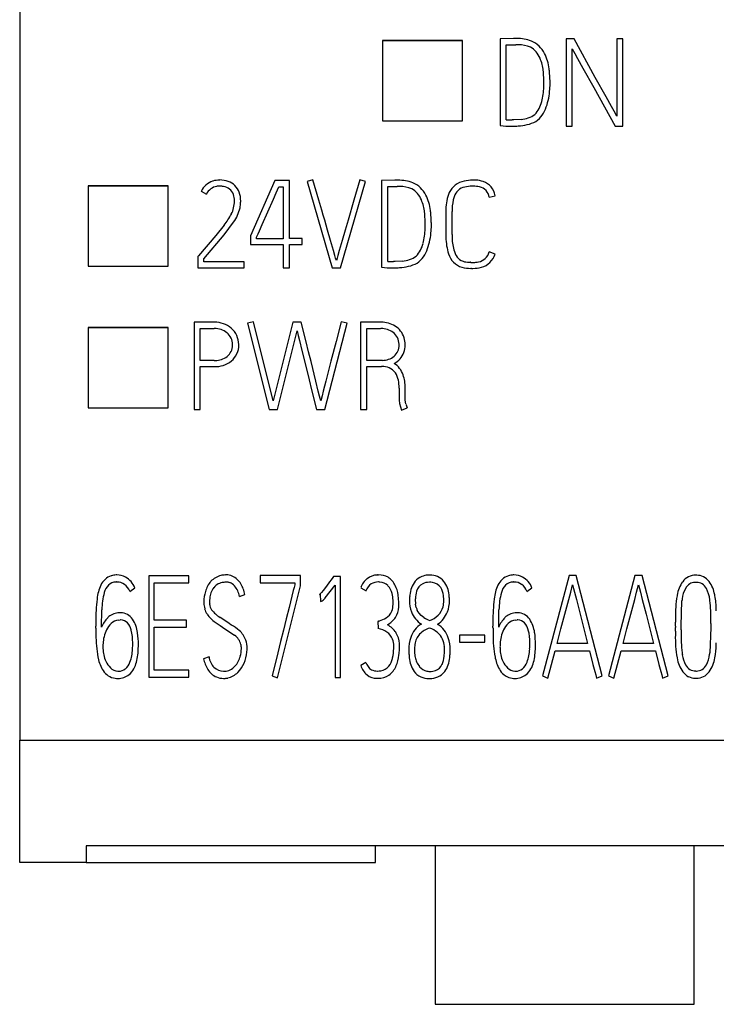
# Model space of a CAD drawing. Extents: x 0.3 to 15.4, y -0.2 to 73.
# Drawn here: x 0.3 to 9.8, y -0.2 to 13.4 of the extents above; entities that cross this region are included whole.
import ezdxf

# ---------------------------------------------------------------- set-up
doc = ezdxf.new("R2010")
doc.units = 0
doc.layers.add('DEFAULT_255_2_778', color=255, linetype='CONTINUOUS')

msp = doc.modelspace()

# ---------------------------------------------------------------- linework, layer by layer
at = {"layer": 'DEFAULT_255_2_778'}
for p, q in [((0.255, 61.691), (0.255, 3.457)), ((6.348, 13.088), (5.248, 13.088)), ((5.248, 13.088), (5.248, 11.985)), ((6.348, 13.084), (5.248, 13.084)), ((6.348, 11.985), (6.348, 13.088)), ((7.051, 13.116), (6.868, 13.114)), ((6.868, 13.114), (6.868, 11.919)), ((6.953, 11.997), (6.953, 13.029)), ((6.953, 13.029), (7.085, 13.029)), ((7.885, 13.111), (7.777, 13.111)), ((7.777, 13.111), (7.777, 11.911)), ((8.178, 12.579), (7.885, 13.111)), ((8.558, 13.111), (8.473, 13.111)), ((8.473, 13.111), (8.473, 12.049)), ((8.558, 11.911), (8.558, 13.111)), ((7.86, 11.911), (7.86, 12.976)), ((7.86, 12.976), (7.897, 12.909)), ((7.897, 12.909), (7.934, 12.843)), ((7.934, 12.843), (8.008, 12.71)), ((8.008, 12.71), (8.156, 12.443)), ((8.325, 12.314), (8.178, 12.579)), ((8.156, 12.443), (8.231, 12.31)), ((8.231, 12.31), (8.305, 12.177)), ((8.399, 12.182), (8.325, 12.314)), ((8.305, 12.177), (8.453, 11.911)), ((8.436, 12.115), (8.399, 12.182)), ((8.473, 12.049), (8.436, 12.115)), ((5.248, 11.985), (6.348, 11.985)), ((7.037, 11.996), (7.035, 11.996)), ((7.156, 12.003), (7.055, 11.996)), ((7.777, 11.911), (7.86, 11.911)), ((8.453, 11.911), (8.558, 11.911)), ((3.769, 11.161), (3.433, 10.402)), ((3.967, 11.161), (3.769, 11.161)), ((3.967, 10.362), (3.967, 11.161)), ((4.292, 11.169), (4.21, 11.146)), ((4.21, 11.146), (4.556, 9.961)), ((4.372, 10.892), (4.292, 11.169)), ((4.673, 9.961), (5.017, 11.146)), ((4.936, 11.169), (4.855, 10.892)), ((5.017, 11.146), (4.936, 11.169)), ((5.418, 11.166), (5.235, 11.164)), ((5.235, 11.164), (5.235, 9.969)), ((2.3, 11.087), (1.2, 11.087)), ((1.2, 11.087), (1.2, 9.983)), ((2.3, 11.083), (1.2, 11.083)), ((2.3, 9.983), (2.3, 11.087)), ((2.752, 11.013), (2.827, 10.974)), ((3.748, 10.904), (3.786, 10.99)), ((3.786, 10.99), (3.805, 11.034)), ((3.805, 11.034), (3.824, 11.077)), ((3.824, 11.077), (3.882, 11.077)), ((3.882, 11.077), (3.882, 10.361)), ((5.32, 10.047), (5.32, 11.079)), ((5.32, 11.079), (5.451, 11.079)), ((3.671, 10.73), (3.748, 10.904)), ((4.412, 10.753), (4.372, 10.892)), ((4.855, 10.892), (4.775, 10.615)), ((6.718, 10.933), (6.8, 10.953)), ((3.594, 10.557), (3.671, 10.73)), ((4.432, 10.684), (4.412, 10.753)), ((6.122, 10.736), (6.122, 10.42)), ((6.207, 10.42), (6.207, 10.736)), ((3.07, 10.415), (3.2, 10.588)), ((4.453, 10.614), (4.432, 10.684)), ((4.473, 10.545), (4.453, 10.614)), ((4.775, 10.615), (4.736, 10.476)), ((3.069, 10.546), (2.955, 10.403)), ((3.536, 10.427), (3.555, 10.47)), ((3.555, 10.47), (3.594, 10.557)), ((4.493, 10.476), (4.473, 10.545)), ((4.533, 10.337), (4.493, 10.476)), ((4.736, 10.476), (4.695, 10.337)), ((2.955, 10.403), (2.717, 10.125)), ((2.79, 10.084), (3.07, 10.415)), ((3.433, 10.402), (3.433, 10.279)), ((3.516, 10.383), (3.536, 10.427)), ((3.516, 10.361), (3.516, 10.383)), ((3.882, 10.361), (3.516, 10.361)), ((4.143, 10.362), (3.967, 10.362)), ((4.143, 10.279), (4.143, 10.362)), ((4.573, 10.199), (4.533, 10.337)), ((4.695, 10.337), (4.654, 10.199)), ((3.433, 10.279), (3.882, 10.279)), ((3.882, 10.279), (3.882, 9.961)), ((3.967, 9.961), (3.967, 10.279)), ((3.967, 10.279), (4.143, 10.279)), ((4.594, 10.129), (4.573, 10.199)), ((4.654, 10.199), (4.635, 10.13)), ((6.798, 10.15), (6.719, 10.179)), ((2.717, 10.125), (2.707, 10.114)), ((2.707, 10.114), (2.707, 9.96)), ((2.79, 10.044), (2.79, 10.084)), ((3.346, 10.044), (2.79, 10.044)), ((3.346, 9.96), (3.346, 10.044)), ((4.604, 10.095), (4.594, 10.129)), ((4.614, 10.06), (4.604, 10.095)), ((4.625, 10.095), (4.614, 10.06)), ((4.635, 10.13), (4.625, 10.095)), ((5.403, 10.046), (5.401, 10.046)), ((5.523, 10.053), (5.422, 10.046)), ((1.2, 9.983), (2.3, 9.983)), ((2.707, 9.96), (3.346, 9.96)), ((3.882, 9.961), (3.967, 9.961)), ((4.556, 9.961), (4.673, 9.961)), ((3.472, 9.216), (3.391, 9.196)), ((3.745, 8.131), (3.472, 9.216)), ((4.681, 9.218), (4.611, 8.945)), ((4.762, 9.196), (4.681, 9.218)), ((2.3, 9.138), (1.2, 9.138)), ((1.2, 9.138), (1.2, 8.035)), ((2.3, 9.134), (1.2, 9.134)), ((2.3, 8.035), (2.3, 9.138)), ((2.932, 9.211), (2.655, 9.211)), ((2.655, 9.211), (2.655, 8.011)), ((2.741, 8.685), (2.741, 9.126)), ((2.741, 9.126), (2.932, 9.126)), ((3.391, 9.196), (3.689, 8.011)), ((4.015, 9.211), (3.745, 8.131)), ((3.802, 8.011), (4.073, 9.094)), ((4.13, 9.211), (4.015, 9.211)), ((4.073, 9.094), (4.09, 9.027)), ((4.198, 8.94), (4.13, 9.211)), ((4.456, 8.011), (4.762, 9.196)), ((5.223, 9.211), (4.947, 9.211)), ((4.947, 9.211), (4.947, 8.011)), ((5.032, 8.686), (5.032, 9.126)), ((5.032, 9.126), (5.223, 9.126)), ((4.09, 9.027), (4.106, 8.959)), ((4.106, 8.959), (4.14, 8.824)), ((4.611, 8.945), (4.54, 8.673)), ((4.14, 8.824), (4.206, 8.553)), ((4.232, 8.805), (4.198, 8.94)), ((2.932, 8.685), (2.741, 8.685)), ((4.265, 8.669), (4.232, 8.805)), ((5.237, 8.686), (5.032, 8.686)), ((2.74, 8.011), (2.74, 8.6)), ((2.74, 8.6), (2.932, 8.6)), ((4.206, 8.553), (4.239, 8.417)), ((4.331, 8.398), (4.265, 8.669)), ((4.54, 8.673), (4.469, 8.4)), ((5.032, 8.011), (5.032, 8.602)), ((5.032, 8.602), (5.233, 8.602)), ((5.408, 8.644), (5.408, 8.643)), ((4.239, 8.417), (4.273, 8.282)), ((4.273, 8.282), (4.342, 8.011)), ((4.365, 8.263), (4.331, 8.398)), ((4.469, 8.4), (4.434, 8.264)), ((5.478, 8.302), (5.478, 8.198)), ((5.561, 8.253), (5.561, 8.286)), ((4.383, 8.195), (4.365, 8.263)), ((4.399, 8.127), (4.383, 8.195)), ((4.417, 8.196), (4.4, 8.128)), ((4.434, 8.264), (4.417, 8.196)), ((5.478, 8.198), (5.476, 8.182)), ((5.476, 8.182), (5.479, 8.137)), ((5.479, 8.137), (5.485, 8.091)), ((5.56, 8.239), (5.561, 8.253)), ((5.56, 8.225), (5.56, 8.239)), ((5.56, 8.211), (5.56, 8.225)), ((5.56, 8.197), (5.56, 8.211)), ((5.56, 8.169), (5.56, 8.197)), ((5.563, 8.141), (5.56, 8.169)), ((5.566, 8.113), (5.563, 8.141)), ((1.2, 8.035), (2.3, 8.035)), ((2.655, 8.011), (2.74, 8.011)), ((3.689, 8.011), (3.802, 8.011)), ((4.342, 8.011), (4.456, 8.011)), ((4.947, 8.011), (5.032, 8.011)), ((5.485, 8.091), (5.496, 8.046)), ((5.496, 8.046), (5.51, 8.003)), ((5.51, 8.003), (5.588, 8.033)), ((5.571, 8.086), (5.566, 8.113)), ((2.581, 5.721), (2.031, 5.721)), ((2.031, 5.721), (2.031, 4.325)), ((2.581, 5.622), (2.581, 5.721)), ((4.118, 5.723), (3.567, 5.723)), ((3.567, 5.723), (3.567, 5.624)), ((4.118, 5.581), (4.118, 5.723)), ((4.565, 5.697), (4.543, 5.667)), ((4.576, 5.713), (4.565, 5.697)), ((4.672, 5.713), (4.576, 5.713)), ((4.672, 4.319), (4.672, 5.713)), ((7.817, 5.723), (7.451, 4.342)), ((7.914, 5.723), (7.817, 5.723)), ((8.271, 4.342), (7.914, 5.723)), ((8.724, 5.723), (8.358, 4.342)), ((8.822, 5.723), (8.724, 5.723)), ((9.179, 4.342), (8.822, 5.723)), ((2.108, 5.622), (2.581, 5.622)), ((2.108, 5.109), (2.108, 5.622)), ((3.567, 5.624), (4.041, 5.624)), ((3.804, 4.315), (4.118, 5.581)), ((4.031, 5.558), (4.021, 5.519)), ((4.036, 5.577), (4.031, 5.558)), ((4.041, 5.597), (4.036, 5.577)), ((4.041, 5.624), (4.041, 5.597)), ((4.477, 5.577), (4.431, 5.518)), ((4.521, 5.637), (4.477, 5.577)), ((4.543, 5.667), (4.521, 5.637)), ((4.53, 5.505), (4.596, 5.592)), ((4.596, 5.592), (4.596, 4.319)), ((4.951, 5.557), (5.022, 5.513)), ((7.839, 5.497), (7.866, 5.598)), ((7.866, 5.598), (7.891, 5.497)), ((8.747, 5.497), (8.773, 5.598)), ((8.773, 5.598), (8.799, 5.497)), ((1.77, 5.507), (1.84, 5.554)), ((3.281, 5.437), (3.356, 5.464)), ((4.002, 5.441), (3.963, 5.284)), ((4.021, 5.519), (4.002, 5.441)), ((4.395, 5.475), (4.381, 5.462)), ((4.381, 5.462), (4.39, 5.466)), ((4.39, 5.466), (4.395, 5.367)), ((4.407, 5.489), (4.395, 5.475)), ((4.431, 5.518), (4.407, 5.489)), ((4.462, 5.419), (4.53, 5.505)), ((7.235, 5.507), (7.305, 5.554)), ((7.813, 5.396), (7.839, 5.497)), ((7.891, 5.497), (7.917, 5.396)), ((8.72, 5.396), (8.747, 5.497)), ((8.799, 5.497), (8.825, 5.396)), ((4.395, 5.367), (4.408, 5.37)), ((4.408, 5.37), (4.42, 5.377)), ((5.706, 5.308), (5.703, 5.33)), ((5.712, 5.286), (5.706, 5.308)), ((7.758, 5.193), (7.813, 5.396)), ((7.917, 5.396), (7.969, 5.193)), ((8.666, 5.193), (8.72, 5.396)), ((8.825, 5.396), (8.877, 5.193)), ((9.358, 5.03), (9.37, 5.376)), ((1.382, 5.016), (1.387, 5.254)), ((1.635, 5.212), (1.608, 5.21)), ((3.963, 5.284), (3.924, 5.128)), ((5.739, 5.224), (5.728, 5.244)), ((5.752, 5.205), (5.739, 5.224)), ((5.783, 5.173), (5.752, 5.205)), ((5.819, 5.145), (5.783, 5.173)), ((6.848, 5.016), (6.852, 5.254)), ((7.1, 5.212), (7.073, 5.21)), ((7.705, 4.991), (7.758, 5.193)), ((7.969, 5.193), (8.021, 4.991)), ((8.612, 4.991), (8.666, 5.193)), ((8.877, 5.193), (8.929, 4.991)), ((1.304, 5.093), (1.304, 5.093)), ((1.383, 5.016), (1.382, 5.016)), ((1.613, 5.111), (1.638, 5.113)), ((2.552, 5.109), (2.108, 5.109)), ((2.552, 5.012), (2.552, 5.109)), ((2.947, 5.083), (3.014, 5.038)), ((3.147, 5.06), (3.014, 5.148)), ((3.014, 5.038), (3.079, 4.993)), ((3.173, 5.043), (3.172, 5.043)), ((3.924, 5.128), (3.885, 4.971)), ((5.185, 5.092), (5.19, 4.995)), ((5.785, 5.055), (5.785, 5.055)), ((5.9, 5.105), (5.9, 5.105)), ((6.769, 5.093), (6.769, 5.093)), ((6.848, 5.016), (6.848, 5.016)), ((7.079, 5.111), (7.103, 5.113)), ((9.281, 5.029), (9.28, 5.008)), ((9.358, 5.008), (9.358, 5.03)), ((9.768, 5.029), (9.768, 5.008)), ((2.108, 4.422), (2.108, 5.012)), ((2.108, 5.012), (2.552, 5.012)), ((3.079, 4.993), (3.214, 4.904)), ((3.885, 4.971), (3.847, 4.815)), ((6.659, 4.905), (6.31, 4.905)), ((6.31, 4.905), (6.31, 4.806)), ((6.659, 4.806), (6.659, 4.905)), ((7.651, 4.789), (7.705, 4.991)), ((8.021, 4.991), (8.072, 4.789)), ((8.559, 4.789), (8.612, 4.991)), ((8.929, 4.991), (8.98, 4.789)), ((9.768, 5.008), (9.755, 4.661)), ((3.847, 4.815), (3.808, 4.659)), ((6.31, 4.806), (6.659, 4.806)), ((8.072, 4.789), (7.651, 4.789)), ((8.98, 4.789), (8.559, 4.789)), ((3.808, 4.659), (3.731, 4.346)), ((7.524, 4.311), (7.625, 4.69)), ((7.625, 4.69), (8.098, 4.69)), ((8.098, 4.69), (8.146, 4.5)), ((8.432, 4.311), (8.533, 4.69)), ((8.533, 4.69), (9.006, 4.69)), ((9.006, 4.69), (9.054, 4.5)), ((2.861, 4.606), (2.786, 4.579)), ((5.021, 4.529), (4.951, 4.488)), ((8.146, 4.5), (8.171, 4.405)), ((9.054, 4.5), (9.079, 4.405)), ((2.581, 4.422), (2.108, 4.422)), ((2.581, 4.325), (2.581, 4.422)), ((3.731, 4.346), (3.804, 4.315)), ((5.759, 4.47), (5.759, 4.47)), ((7.451, 4.342), (7.524, 4.311)), ((8.171, 4.405), (8.184, 4.358)), ((8.184, 4.358), (8.196, 4.311)), ((8.196, 4.311), (8.271, 4.342)), ((8.358, 4.342), (8.432, 4.311)), ((9.079, 4.405), (9.092, 4.358)), ((9.092, 4.358), (9.104, 4.311)), ((9.104, 4.311), (9.179, 4.342)), ((1.607, 4.309), (1.607, 4.309)), ((2.031, 4.325), (2.581, 4.325)), ((4.596, 4.319), (4.672, 4.319)), ((7.072, 4.309), (7.072, 4.309)), ((0.255, 1.773), (0.255, 3.457)), ((0.255, 3.457), (15.255, 3.457)), ((14.339, 2.006), (1.171, 2.006)), ((1.171, 2.006), (1.171, 1.773)), ((5.153, 1.773), (5.153, 2.006)), ((5.973, 2.006), (5.973, -0.177)), ((9.538, -0.177), (9.538, 2.006)), ((1.171, 1.773), (0.255, 1.773)), ((1.171, 1.773), (5.153, 1.773)), ((5.973, -0.177), (9.538, -0.177))]:
    msp.add_line(p, q, dxfattribs=at)
for centre, radius, start, end in [((7.068, 11.349), 1.767, 90.0113, 90.5555), ((7.069, 11.774), 1.342, 88.815, 90.0309), ((7.086, 11.918), 1.111, 88.2237, 90.0864), ((7.102, 12.546), 0.57, 69.8108, 90.5927), ((7.123, 12.624), 0.405, 66.5696, 90.3044), ((7.155, 12.747), 0.363, 26.8879, 66.6848), ((7.181, 12.779), 0.24, 40.1069, 64.5979), ((7.078, 12.7), 0.369, 23.345, 39.1996), ((6.902, 12.625), 0.644, 6.6129, 26.3612), ((6.873, 12.615), 0.591, 5.5494, 22.9867), ((6.58, 12.573), 0.887, 4.9198, 6.4386), ((5.733, 12.492), 1.738, 0.4286, 5.1996), ((6.424, 12.544), 1.129, 6.389, 7.8929), ((6.132, 12.511), 1.423, 0.9174, 6.4053), ((6.171, 12.498), 1.3, 357.7338, 0.0242), ((6.085, 12.499), 1.386, 0, 0.2462), ((6.182, 12.511), 1.373, 356.1615, 0.0143), ((6.147, 12.512), 1.408, 0.0011, 0.9132), ((6.605, 12.473), 0.865, 344.8711, 358.275), ((6.662, 12.467), 0.891, 340.8358, 356.9228), ((7.086, 12.326), 0.363, 315.3557, 347.4279), ((7.193, 12.247), 0.232, 285.5614, 310.6637), ((7.208, 12.219), 0.286, 301.6439, 326.8629), ((7.032, 12.342), 0.5, 326.0529, 340.4488), ((6.999, 12.491), 0.496, 264.6916, 270.3824), ((6.997, 13.574), 1.579, 270.1745, 271.3508), ((7.104, 8.865), 3.131, 90.901, 91.2365), ((7.044, 12.812), 0.902, 274.5989, 282.5084), ((7.086, 12.595), 0.597, 276.8008, 286.5089), ((7.156, 12.334), 0.411, 281.7657, 299.3675), ((7.026, 13.271), 1.362, 263.3486, 269.9931), ((7.026, 13.256), 1.346, 269.9986, 270.3378), ((7.026, 13.256), 1.346, 270.3351, 273.8665), ((2.991, 10.904), 0.262, 107.7306, 155.5946), ((3.01, 10.824), 0.344, 90.4346, 106.6341), ((3.009, 10.829), 0.339, 89.9956, 90.4356), ((3.01, 10.825), 0.344, 70.2581, 90.0033), ((3.05, 10.92), 0.241, 45.7325, 71.685), ((5.435, 9.399), 1.767, 90.0113, 90.5555), ((5.435, 9.824), 1.342, 88.815, 90.0309), ((5.469, 10.596), 0.57, 69.8108, 90.5927), ((5.522, 10.797), 0.363, 26.8879, 66.6848), ((6.442, 10.836), 0.326, 102.5952, 126.042), ((6.491, 10.623), 0.544, 89.9817, 102.7101), ((6.491, 10.617), 0.55, 88.7123, 89.9988), ((6.497, 10.57), 0.597, 86.5088, 89.4139), ((6.516, 10.801), 0.366, 71.1452, 87.2938), ((6.554, 10.911), 0.25, 9.6492, 71.0216), ((2.999, 10.893), 0.191, 99.1859, 154.7602), ((3.011, 10.807), 0.278, 93.9186, 98.7083), ((3.011, 10.809), 0.275, 90.0015, 93.918), ((3.011, 10.811), 0.273, 79.4705, 90.0113), ((3.03, 10.893), 0.19, 52.773, 80.7971), ((3.04, 10.915), 0.166, 18.8728, 50.8654), ((3.041, 10.914), 0.251, 20.1885, 45.1106), ((2.94, 10.882), 0.357, 359.4529, 19.4634), ((5.453, 9.968), 1.111, 88.2237, 90.0864), ((5.49, 10.674), 0.405, 66.5696, 90.3044), ((5.548, 10.829), 0.24, 40.1069, 64.5979), ((5.445, 10.75), 0.369, 23.345, 39.1996), ((6.688, 10.773), 0.566, 156.7323, 180.6993), ((6.421, 10.879), 0.278, 127.7455, 155.2193), ((6.445, 10.867), 0.222, 134.4138, 161.0399), ((6.421, 10.879), 0.197, 101.9548, 131.9783), ((6.488, 10.555), 0.528, 90.657, 101.7886), ((6.497, 10.476), 0.607, 90.0181, 91.3497), ((6.501, 10.698), 0.385, 77.4436, 90.6998), ((6.548, 10.902), 0.175, 44.1525, 77.8153), ((6.521, 10.893), 0.201, 11.3478, 40.676), ((2.817, 10.878), 0.394, 333.0302, 359.81), ((2.942, 10.883), 0.269, 0.0252, 18.4724), ((2.945, 10.883), 0.266, 358.7037, 0.0015), ((2.796, 10.882), 0.501, 348.9049, 357.7353), ((2.86, 10.878), 0.437, 357.8983, 359.9914), ((5.24, 10.665), 0.591, 5.5494, 22.9867), ((5.269, 10.675), 0.644, 6.6129, 26.3612), ((6.718, 10.774), 0.51, 161.1423, 180.2327), ((2.753, 10.905), 0.548, 324.6965, 347.4431), ((4.947, 10.623), 0.887, 4.9198, 6.4386), ((4.791, 10.594), 1.129, 6.389, 7.8929), ((4.498, 10.561), 1.423, 0.9174, 6.4053), ((7.392, 10.736), 1.27, 178.6866, 180.0284), ((7.585, 10.738), 1.377, 178.5956, 180.0677), ((2.154, 11.25), 1.154, 322.434, 331.5235), ((4.1, 10.542), 1.738, 0.4286, 5.1996), ((4.514, 10.562), 1.408, 0.0011, 0.9132), ((4.972, 10.523), 0.865, 344.8711, 358.275), ((4.538, 10.548), 1.3, 357.7338, 0.0242), ((4.452, 10.549), 1.386, 0, 0.2462), ((5.028, 10.517), 0.891, 340.8358, 356.9228), ((4.549, 10.561), 1.373, 356.1615, 0.0143), ((7.598, 10.419), 1.476, 179.9618, 181.569), ((6.863, 10.382), 0.741, 180.3254, 198.0523), ((8.167, 10.419), 1.96, 179.9697, 180.7706), ((6.899, 10.384), 0.692, 179.3309, 194.7031), ((5.453, 10.376), 0.363, 315.3557, 347.4279), ((5.399, 10.392), 0.5, 326.0529, 340.4488), ((6.531, 10.29), 0.312, 195.1083, 214.6907), ((6.516, 10.243), 0.213, 313.7637, 342.2836), ((5.366, 10.541), 0.496, 264.6916, 270.3824), ((5.364, 11.624), 1.579, 270.1745, 271.3508), ((5.471, 6.915), 3.131, 90.901, 91.2365), ((5.452, 10.646), 0.598, 276.7941, 286.4927), ((5.56, 10.297), 0.232, 285.5614, 310.6637), ((5.574, 10.269), 0.286, 301.6439, 326.8629), ((6.47, 10.255), 0.328, 198.1712, 221.9196), ((6.413, 10.22), 0.262, 224.4946, 254.2068), ((6.417, 10.215), 0.176, 215.4697, 250.2893), ((6.441, 10.319), 0.282, 252.9347, 269.5601), ((6.503, 11.732), 1.697, 267.8168, 268.5326), ((6.236, 1.966), 8.073, 88.3874, 88.414), ((6.493, 10.931), 0.896, 268.1237, 269.9038), ((6.492, 10.657), 0.622, 269.9872, 270.8901), ((6.499, 10.409), 0.374, 270.2786, 280.8739), ((6.53, 10.237), 0.199, 281.6446, 312.3141), ((6.537, 10.23), 0.273, 285.6753, 342.9926), ((5.393, 11.321), 1.362, 263.3486, 269.9931), ((5.393, 11.306), 1.346, 269.9986, 270.3378), ((5.393, 11.306), 1.346, 270.3351, 273.8665), ((5.411, 10.862), 0.902, 274.5989, 282.5084), ((5.523, 10.384), 0.411, 281.7657, 299.3675), ((6.465, 10.441), 0.489, 255.4315, 270.0285), ((6.465, 10.449), 0.496, 269.9993, 271.265), ((6.493, 10.403), 0.451, 267.8458, 270.0001), ((6.493, 10.398), 0.446, 269.9756, 285.212), ((2.932, 8.786), 0.425, 89.0785, 89.9982), ((2.932, 8.797), 0.329, 89.343, 90), ((2.938, 8.852), 0.274, 51.84, 90.5303), ((2.94, 8.855), 0.356, 50.2324, 90.3315), ((2.961, 8.898), 0.31, 0.9224, 48.1831), ((5.223, 8.763), 0.448, 88.898, 90.0025), ((5.229, 8.848), 0.278, 90.0025, 91.1055), ((5.229, 8.848), 0.278, 53.0634, 89.9819), ((5.231, 8.839), 0.372, 59.1708, 89.8602), ((5.259, 8.903), 0.303, 18.3243, 57.5788), ((2.963, 8.897), 0.223, 1.6087, 49.8948), ((5.258, 8.899), 0.22, 2.7704, 51.2127), ((5.252, 8.901), 0.31, 0.2111, 18.2323), ((2.982, 8.898), 0.204, 308.4922, 359.1098), ((2.991, 8.898), 0.195, 0.0022, 1.4658), ((2.989, 8.898), 0.197, 359.1398, 359.996), ((2.974, 8.898), 0.297, 336.2293, 0.0558), ((2.968, 8.898), 0.303, 0.0001, 0.801), ((5.271, 8.897), 0.207, 312.1049, 0.1506), ((5.263, 8.899), 0.215, 359.9995, 2.6875), ((5.256, 8.899), 0.222, 359.5713, 359.993), ((5.254, 8.901), 0.308, 339.8063, 0.0102), ((5.251, 8.901), 0.311, 0.0103, 0.2158), ((2.932, 9.082), 0.397, 269.9932, 271.9494), ((2.945, 8.966), 0.281, 270.1578, 305.8428), ((2.966, 8.92), 0.316, 286.7139, 309.9242), ((2.989, 8.895), 0.282, 309.6966, 335.6028), ((5.237, 9.044), 0.357, 269.9973, 271.7263), ((5.248, 8.943), 0.257, 269.7685, 308.9542), ((5.278, 8.902), 0.289, 296.8109, 317.394), ((5.284, 8.888), 0.275, 318.4871, 340.0806), ((2.937, 9.02), 0.42, 269.2282, 286.6235), ((5.239, 8.334), 0.268, 90.0002, 91.2438), ((5.239, 8.329), 0.273, 67.9899, 89.945), ((5.262, 8.396), 0.202, 35.5868, 66.9787), ((5.251, 8.391), 0.298, 18.7938, 58.1149), ((5.201, 8.362), 0.271, 10.5371, 33.8994), ((4.932, 8.308), 0.546, 0.0257, 10.997), ((5.024, 8.314), 0.537, 359.4446, 18.7143), ((4.946, 8.308), 0.532, 359.3754, 0.0039), ((4.347, 8.287), 1.215, 359.9756, 1.0678), ((5.97, 8.183), 0.411, 193.7303, 201.5166), ((1.596, 5.488), 0.247, 108.8351, 155.4442), ((1.592, 5.471), 0.262, 91.7261, 106.6559), ((1.592, 5.472), 0.261, 89.9988, 91.726), ((1.592, 5.471), 0.262, 62.53, 90.0051), ((1.567, 5.45), 0.293, 20.8005, 60.137), ((3.085, 5.461), 0.27, 103.0817, 137.1018), ((3.099, 5.408), 0.325, 92.1202, 103.3402), ((3.096, 5.452), 0.28, 90.0068, 91.8905), ((3.099, 5.51), 0.223, 68.2158, 90.7311), ((3.075, 5.481), 0.258, 30.0407, 65.5685), ((5.187, 5.487), 0.245, 92.1517, 127.6048), ((5.198, 5.46), 0.273, 93.745, 94.2636), ((5.198, 5.464), 0.268, 90.0004, 93.7421), ((5.198, 5.465), 0.267, 61.7069, 90.0192), ((5.19, 5.479), 0.259, 25.0293, 58.644), ((5.879, 5.49), 0.239, 112.2888, 138.9797), ((5.889, 5.459), 0.271, 93.1569, 111.8014), ((5.894, 5.412), 0.318, 89.9893, 93.5806), ((5.894, 5.404), 0.326, 89.5295, 89.9958), ((5.899, 5.452), 0.278, 89.995, 90.4608), ((5.899, 5.45), 0.28, 67.7239, 90.0072), ((5.912, 5.491), 0.238, 40.0386, 66.8046), ((7.062, 5.488), 0.247, 108.8351, 155.4442), ((7.057, 5.471), 0.262, 91.7261, 106.6559), ((7.057, 5.472), 0.261, 89.9988, 91.726), ((7.057, 5.471), 0.262, 62.53, 90.0051), ((7.032, 5.45), 0.293, 20.8005, 60.137), ((9.562, 5.503), 0.227, 116.4517, 143.0752), ((9.56, 5.492), 0.237, 90.0011, 114.8985), ((9.56, 5.492), 0.237, 89.3508, 89.9999), ((9.565, 5.466), 0.262, 89.9949, 90.4953), ((9.565, 5.462), 0.266, 87.5902, 90.0038), ((9.569, 5.498), 0.231, 65.1785, 88.1141), ((9.565, 5.503), 0.227, 37.2895, 63.7756), ((1.91, 5.343), 0.593, 155.315, 174.007), ((1.657, 5.425), 0.246, 136.8447, 164.8591), ((1.586, 5.474), 0.161, 91.5117, 132.4776), ((1.593, 5.432), 0.204, 91.8568, 93.2089), ((1.593, 5.441), 0.194, 89.9981, 92.0094), ((1.593, 5.445), 0.19, 89.5932, 90), ((1.595, 5.454), 0.181, 54.9376, 90.1066), ((1.571, 5.434), 0.212, 20.2971, 52.824), ((3.154, 5.409), 0.356, 138.5415, 164.2952), ((3.156, 5.387), 0.286, 143.2764, 175.459), ((3.08, 5.437), 0.195, 118.1979, 141.8363), ((3.082, 5.42), 0.211, 96.3259, 116.4577), ((3.123, 5.175), 0.459, 97.2421, 98.0601), ((3.104, 5.349), 0.284, 92.0873, 97.7175), ((3.1, 5.423), 0.21, 90.016, 91.8431), ((3.102, 5.488), 0.145, 72.5028, 90.838), ((3.092, 5.477), 0.159, 41.0384, 70.2319), ((2.973, 5.379), 0.313, 10.7085, 40.3045), ((2.866, 5.356), 0.502, 12.4216, 30.4787), ((5.206, 5.471), 0.27, 128.7661, 161.2624), ((5.205, 5.449), 0.195, 124.661, 160.8603), ((5.193, 5.442), 0.194, 90.0097, 120.3473), ((5.193, 5.442), 0.194, 85.6213, 89.9992), ((5.193, 5.442), 0.193, 83.7808, 85.6236), ((5.204, 5.463), 0.172, 45.5736, 86.8375), ((5.138, 5.421), 0.248, 12.8923, 41.4113), ((5.012, 5.393), 0.457, 8.3913, 25.3505), ((5.967, 5.432), 0.343, 141.3517, 176.1416), ((5.883, 5.458), 0.174, 117.5494, 162.5193), ((5.891, 5.424), 0.208, 89.2553, 115.324), ((5.894, 5.386), 0.246, 89.5379, 90), ((5.893, 5.369), 0.263, 80.6002, 89.4654), ((5.911, 5.458), 0.172, 36.0067, 81.4606), ((5.836, 5.423), 0.253, 5.9629, 32.4537), ((5.819, 5.431), 0.347, 4.7157, 37.7721), ((7.376, 5.343), 0.593, 155.315, 174.007), ((7.122, 5.425), 0.246, 136.8447, 164.8591), ((7.051, 5.474), 0.161, 91.5117, 132.4776), ((7.058, 5.432), 0.204, 91.8568, 93.2089), ((7.059, 5.441), 0.194, 89.9981, 92.0094), ((7.059, 5.445), 0.19, 89.5932, 90), ((7.06, 5.454), 0.181, 54.9376, 90.1066), ((7.037, 5.434), 0.212, 20.2971, 52.824), ((9.74, 5.384), 0.442, 144.5979, 170.8027), ((9.57, 5.464), 0.172, 122.8322, 152.3561), ((9.557, 5.466), 0.164, 92.5168, 119.2451), ((9.563, 5.414), 0.215, 90.3786, 93.5751), ((9.564, 5.402), 0.227, 90.01, 90.5787), ((9.564, 5.416), 0.214, 87.4681, 90.0117), ((9.569, 5.465), 0.164, 61.6815, 88.4355), ((9.565, 5.473), 0.159, 27.3652, 59.1015), ((9.394, 5.388), 0.433, 9.6781, 35.7098), ((2.289, 5.248), 0.902, 164.4957, 179.5929), ((3.303, 5.362), 0.513, 163.7418, 179.9852), ((4.95, 5.366), 0.444, 2.5539, 14.4835), ((4.778, 5.348), 0.695, 7.8931, 9.2763), ((4.748, 5.343), 0.725, 0.0037, 7.9867), ((6.301, 5.38), 0.681, 174.7873, 179.4553), ((6.222, 5.388), 0.602, 173.609, 174.884), ((6.094, 5.397), 0.393, 163.2613, 179.1564), ((5.593, 5.381), 0.5, 5.6673, 7.921), ((5.584, 5.378), 0.509, 0.5488, 5.8711), ((5.522, 5.379), 0.649, 5.3957, 7.1894), ((5.56, 5.381), 0.61, 0.0889, 5.5045), ((7.754, 5.248), 0.902, 164.4957, 179.5929), ((10.899, 5.175), 1.619, 170.336, 181.406), ((10.19, 5.275), 0.904, 168.5743, 169.0649), ((9.773, 5.356), 0.402, 152.1671, 173.1359), ((9.321, 5.343), 0.436, 6.3073, 27.8436), ((9.061, 5.305), 0.776, 10.6435, 11.6181), ((8.592, 5.23), 1.251, 1.0845, 10.032), ((3.587, 5.129), 2.283, 173.2141, 180.8996), ((2.763, 5.208), 1.456, 172.2256, 172.4788), ((3.298, 5.362), 0.508, 179.9987, 181.6129), ((3.113, 5.349), 0.322, 180.2647, 194.5363), ((3.347, 5.359), 0.478, 173.9782, 179.2097), ((3.253, 5.362), 0.384, 179.395, 179.9971), ((3.2, 5.361), 0.331, 179.8824, 185.4827), ((3.047, 5.347), 0.178, 185.8169, 211.5559), ((4.266, 5.569), 0.247, 308.6708, 321.1043), ((-3.155, 11.964), 10.043, 319.2947, 319.3295), ((5.141, 5.325), 0.253, 338.7551, 0.147), ((4.73, 5.35), 0.665, 0.3726, 3.0333), ((4.142, 5.348), 1.253, 0.0092, 0.2879), ((4.671, 5.347), 0.724, 358.2968, 0.0991), ((5.168, 5.308), 0.305, 328.4899, 357.0297), ((4.753, 5.343), 0.721, 356.0216, 359.6273), ((4.76, 5.343), 0.714, 359.6237, 0.0024), ((6.237, 5.382), 0.617, 179.5433, 179.9953), ((6.069, 5.375), 0.449, 179.1097, 199.6505), ((7.182, 5.342), 1.483, 177.6509, 178.7088), ((6.074, 5.379), 0.374, 180.5635, 187.5179), ((5.946, 5.352), 0.243, 195.7778, 206.4069), ((5.804, 5.38), 0.291, 289.2664, 343.0128), ((5.783, 5.376), 0.31, 344.7856, 0.7013), ((5.669, 5.38), 0.424, 0.0041, 0.3814), ((5.752, 5.375), 0.419, 338.783, 0.2375), ((5.617, 5.382), 0.553, 359.3934, 359.998), ((9.052, 5.129), 2.283, 173.2141, 180.8996), ((8.229, 5.208), 1.456, 172.2256, 172.4788), ((10.299, 5.265), 0.936, 171.4729, 173.2158), ((8.946, 5.278), 0.816, 7.1064, 7.913), ((7.558, 5.139), 2.211, 359.1002, 6.2268), ((1.626, 4.988), 0.223, 94.8565, 135.1682), ((1.646, 5.048), 0.164, 89.9936, 93.9988), ((1.639, 5.006), 0.207, 34.569, 87.885), ((3.058, 5.34), 0.267, 195.6473, 212.8604), ((3.166, 5.415), 0.398, 213.5468, 236.6059), ((3.189, 5.462), 0.359, 215.3777, 240.6292), ((5.188, 5.316), 0.207, 302.2855, 336.3993), ((5.978, 5.354), 0.356, 201.4038, 237.1048), ((5.792, 5.363), 0.377, 304.6936, 338.2254), ((7.092, 4.988), 0.223, 94.8565, 135.1682), ((7.112, 5.048), 0.164, 89.9936, 93.9988), ((7.104, 5.006), 0.207, 34.569, 87.885), ((7.328, 5.175), 2.516, 1.4731, 1.7912), ((16.498, 5.105), 15.194, 180.0441, 180.2964), ((-37.182, 4.851), 38.486, 0.2214, 0.2609), ((1.721, 4.884), 0.363, 134.1116, 158.7948), ((1.756, 4.827), 0.34, 135.3627, 154.1376), ((1.628, 4.948), 0.164, 95.0387, 133.9186), ((1.645, 4.984), 0.13, 90.0001, 93.2892), ((1.645, 4.984), 0.129, 43.1118, 90.0098), ((1.574, 4.926), 0.221, 13.5317, 41.2859), ((1.449, 4.885), 0.432, 7.132, 33.431), ((3.931, 6.58), 1.701, 237.316, 237.3785), ((5.035, 7.938), 3.442, 236.7463, 237.238), ((2.765, 4.371), 0.786, 49.2847, 58.7466), ((6.154, 2.469), 2.796, 109.9697, 110.2836), ((2.295, 13.079), 8.494, 289.9941, 290.0579), ((5.066, 5.531), 0.453, 288.2451, 300.761), ((5.143, 5.346), 0.346, 300.2367, 325.3415), ((5.124, 4.719), 0.381, 35.2549, 59.5086), ((5.94, 4.778), 0.318, 119.3037, 140.9832), ((6.044, 5.498), 0.418, 237.5083, 249.874), ((5.823, 4.752), 0.352, 38.8713, 58.5872), ((21.963, 5.105), 15.194, 180.0441, 180.2964), ((-31.716, 4.851), 38.486, 0.2214, 0.2609), ((7.187, 4.884), 0.363, 134.1116, 158.7948), ((7.221, 4.827), 0.34, 135.3627, 154.1376), ((7.093, 4.948), 0.164, 95.0387, 133.9186), ((7.111, 4.984), 0.13, 90.0001, 93.2892), ((7.111, 4.984), 0.129, 43.1118, 90.0098), ((7.039, 4.926), 0.221, 13.5317, 41.2859), ((6.914, 4.885), 0.432, 7.132, 33.431), ((17.657, 5.136), 8.377, 180.0074, 180.1667), ((32.773, 5.182), 23.493, 180.1715, 180.244), ((-3.779, 5.02), 13.059, 0.0384, 0.2709), ((-2.397, 5.099), 12.166, 0.0021, 0.0276), ((-13.309, 5.105), 23.077, 359.8982, 359.9849), ((32.837, 5.023), 23.069, 179.8982, 179.9849), ((9.902, 5.018), 8.598, 180.1268, 180.7119), ((2.943, 4.901), 1.638, 179.6249, 190.5115), ((1.867, 4.77), 0.465, 153.8074, 178.0619), ((1.351, 4.853), 0.456, 15.2253, 15.9307), ((1.128, 4.804), 0.683, 359.557, 14.2695), ((1.12, 4.817), 0.767, 8.7532, 9.1117), ((0.787, 4.776), 1.102, 359.9857, 8.2597), ((3.073, 4.715), 0.235, 14.3446, 53.4393), ((3.058, 4.721), 0.33, 20.5018, 48.2055), ((5.132, 4.68), 0.32, 56.5435, 79.6876), ((5.184, 4.767), 0.219, 21.5113, 55.2884), ((5.153, 4.77), 0.328, 2.9885, 30.9026), ((5.973, 4.762), 0.353, 142.2481, 161.8483), ((5.955, 4.745), 0.261, 138.314, 173.0407), ((5.995, 4.677), 0.337, 106.7145, 134.2709), ((5.764, 4.63), 0.394, 52.6048, 70.0053), ((5.852, 4.75), 0.245, 23.8851, 51.9579), ((5.812, 4.751), 0.361, 18.6429, 37.8815), ((15.368, 5.018), 8.598, 180.1268, 180.7119), ((8.408, 4.901), 1.638, 179.6249, 190.5115), ((7.332, 4.77), 0.465, 153.8074, 178.0619), ((6.816, 4.853), 0.456, 15.2253, 15.9307), ((6.594, 4.804), 0.683, 359.557, 14.2695), ((6.585, 4.817), 0.767, 8.7532, 9.1117), ((6.253, 4.776), 1.102, 359.9857, 8.2597), ((10.914, 4.868), 1.635, 178.5639, 189.7364), ((-4.728, 5.017), 14.008, 359.7621, 359.9656), ((37.757, 4.853), 28.477, 179.788, 179.8379), ((18.555, 4.907), 9.275, 179.8375, 179.9917), ((-15.769, 5.013), 25.128, 359.9204, 359.9889), ((82.755, 4.889), 73.397, 179.93021, 179.93867), ((27.869, 4.947), 18.51, 179.9363, 179.9958), ((11.52, 4.908), 2.162, 178.9457, 186.5498), ((2.206, 4.737), 0.805, 176.4981, 178.2286), ((2.044, 4.741), 0.643, 178.1223, 179.9894), ((0.568, 4.78), 1.243, 356.93, 358.6715), ((0.635, 4.788), 1.177, 359.9959, 0.5387), ((0.375, 4.789), 1.436, 358.4952, 359.9593), ((0.775, 4.776), 1.114, 358.943, 359.9999), ((0.771, 4.776), 1.118, 357.791, 358.9429), ((3.031, 4.719), 0.276, 359.7737, 11.3692), ((3.04, 4.726), 0.345, 359.0799, 18.6818), ((5.138, 4.756), 0.266, 0.0121, 20.1494), ((4.925, 4.744), 0.479, 359.9812, 1.3401), ((4.76, 4.745), 0.644, 357.7653, 359.9164), ((4.775, 4.738), 0.708, 359.9688, 4.0076), ((6.14, 4.709), 0.529, 162.0364, 181.0497), ((6.237, 4.696), 0.547, 171.7198, 179.6668), ((6.053, 4.722), 0.361, 171.2654, 171.6446), ((5.777, 4.725), 0.324, 3.955, 22.6134), ((5.643, 4.709), 0.458, 3.0166, 4.7949), ((5.663, 4.707), 0.517, 358.9893, 18.0666), ((7.509, 4.741), 0.643, 178.1223, 179.9894), ((7.671, 4.737), 0.805, 176.4981, 178.2286), ((6.033, 4.78), 1.243, 356.93, 358.6715), ((6.1, 4.788), 1.177, 359.9959, 0.5387), ((5.84, 4.789), 1.436, 358.4952, 359.9593), ((6.24, 4.776), 1.114, 358.943, 359.9999), ((6.237, 4.776), 1.118, 357.791, 358.9429), ((8.717, 4.805), 1.126, 349.142, 358.3167), ((7.805, 4.852), 2.038, 357.7314, 358.5325), ((2.004, 4.741), 0.604, 179.9908, 181.8641), ((1.843, 4.728), 0.442, 180.8858, 204.4053), ((1.255, 4.729), 0.554, 339.1568, 358.3922), ((1.043, 4.739), 0.845, 345.8562, 359.5553), ((2.988, 4.688), 0.313, 317.1383, 346.5682), ((2.941, 4.7), 0.442, 315.8079, 356.2264), ((2.888, 4.724), 0.418, 344.8843, 358.9028), ((2.995, 4.718), 0.312, 359.6506, 0.0059), ((2.848, 4.721), 0.537, 355.3972, 359.8161), ((2.831, 4.722), 0.554, 354.6391, 355.4192), ((2.658, 4.721), 0.727, 359.9249, 359.985), ((4.723, 4.741), 0.681, 347.4709, 358.2569), ((4.94, 4.69), 0.538, 336.7049, 353.5864), ((4.631, 4.742), 0.852, 352.4272, 357.7509), ((4.719, 4.738), 0.764, 357.814, 359.9895), ((6.421, 4.699), 0.81, 180.0038, 180.6507), ((6.585, 4.703), 0.973, 180.746, 184.0322), ((6.47, 4.693), 0.858, 183.9347, 186.6742), ((6.241, 4.696), 0.551, 179.6653, 179.9964), ((6.235, 4.696), 0.546, 179.9965, 188.5051), ((6.074, 4.668), 0.382, 188.016, 190.3326), ((5.758, 4.641), 0.341, 335.3848, 355.491), ((5.4, 4.693), 0.702, 353.5139, 359.5137), ((5.386, 4.693), 0.716, 0, 3.1703), ((5.385, 4.693), 0.717, 359.4937, 360), ((5.317, 4.691), 0.863, 353.7264, 355.8996), ((5.192, 4.703), 0.988, 355.6996, 358.5404), ((5.379, 4.698), 0.801, 358.6065, 359.9879), ((7.47, 4.741), 0.604, 179.9908, 181.8641), ((7.308, 4.728), 0.442, 180.8858, 204.4053), ((6.721, 4.729), 0.554, 339.1568, 358.3922), ((6.509, 4.739), 0.845, 345.8562, 359.5553), ((10.5, 4.812), 1.138, 187.6149, 189.0539), ((9.791, 4.687), 0.419, 187.3235, 207.3159), ((9.328, 4.693), 0.427, 332.3128, 352.8667), ((8.688, 4.807), 1.076, 351.0425, 352.1703), ((2.269, 4.793), 0.956, 191.5533, 192.5424), ((1.807, 4.676), 0.48, 190.8458, 212.7283), ((1.721, 4.674), 0.308, 204.6895, 225.4885), ((1.554, 4.617), 0.235, 311.3878, 338.8384), ((1.541, 4.606), 0.33, 311.8925, 347.1532), ((3.254, 4.678), 0.478, 191.95, 210.9384), ((3.133, 4.645), 0.275, 188.3071, 221.9532), ((3.051, 4.631), 0.228, 296.5933, 316.9472), ((5.212, 4.564), 0.272, 196.1961, 229.6831), ((5.187, 4.574), 0.172, 195.429, 238.7989), ((5.196, 4.594), 0.183, 278.9846, 319.4848), ((5.12, 4.641), 0.272, 322.5782, 347.83), ((5.168, 4.591), 0.29, 305.63, 336.9933), ((4.919, 4.699), 0.48, 346.0094, 347.2049), ((6.005, 4.622), 0.388, 184.2682, 213.8595), ((5.969, 4.646), 0.275, 189.792, 203.3065), ((5.999, 4.669), 0.311, 205.0329, 219.7107), ((5.923, 4.571), 0.162, 290.4906, 333.325), ((5.794, 4.621), 0.381, 324.9893, 356.3792), ((7.734, 4.793), 0.956, 191.5533, 192.5424), ((7.273, 4.676), 0.48, 190.8458, 212.7283), ((7.186, 4.674), 0.308, 204.6895, 225.4885), ((7.019, 4.617), 0.235, 311.3878, 338.8384), ((7.006, 4.606), 0.33, 311.8925, 347.1532), ((10.21, 4.77), 0.924, 191.1561, 191.2475), ((9.736, 4.658), 0.439, 188.9492, 216.0763), ((9.567, 4.571), 0.166, 207.5401, 237.7813), ((9.555, 4.574), 0.171, 302.6061, 332.1385), ((9.367, 4.667), 0.462, 324.7964, 350.6635), ((1.623, 4.565), 0.265, 214.1322, 236.1087), ((1.596, 4.533), 0.223, 237.1452, 263.2483), ((1.615, 4.562), 0.155, 224.4241, 265.9526), ((1.612, 4.593), 0.185, 267.563, 269.9973), ((1.612, 4.553), 0.244, 268.7934, 307.8063), ((1.612, 4.591), 0.183, 269.9981, 271.572), ((1.616, 4.558), 0.15, 270.2726, 308.3708), ((3.068, 4.567), 0.261, 211.0552, 246.1488), ((3.059, 4.593), 0.185, 225.1102, 270.9428), ((3.064, 4.63), 0.222, 269.5137, 270), ((3.064, 4.628), 0.22, 270.0011, 272.8613), ((3.067, 4.612), 0.204, 272.1928, 294.8377), ((3.053, 4.599), 0.292, 283.1358, 314.6222), ((5.175, 4.547), 0.236, 233.9368, 269.4416), ((5.176, 4.592), 0.182, 244.3689, 271.1456), ((5.18, 4.655), 0.246, 270.0059, 270.9305), ((5.179, 4.687), 0.277, 271.0983, 279.6044), ((5.188, 4.587), 0.276, 269.9604, 302.5824), ((5.872, 4.546), 0.236, 216.3744, 245.7218), ((5.886, 4.566), 0.159, 217.0923, 260.7142), ((5.9, 4.652), 0.247, 260.6862, 266.7612), ((5.9, 4.647), 0.242, 266.7695, 269.9971), ((5.901, 4.634), 0.229, 269.8408, 290.2556), ((5.919, 4.546), 0.235, 292.9658, 322.4569), ((7.088, 4.565), 0.265, 214.1322, 236.1087), ((7.061, 4.533), 0.223, 237.1452, 263.2483), ((7.08, 4.562), 0.155, 224.4241, 265.9526), ((7.077, 4.593), 0.185, 267.563, 269.9973), ((7.077, 4.553), 0.244, 268.7934, 307.8063), ((7.077, 4.591), 0.183, 269.9981, 271.572), ((7.082, 4.558), 0.15, 270.2726, 308.3708), ((9.569, 4.541), 0.235, 217.1602, 242.7489), ((9.56, 4.581), 0.17, 241.4531, 270.0109), ((9.56, 4.58), 0.17, 270.0002, 270.9784), ((9.564, 4.638), 0.228, 269.6054, 269.9926), ((9.564, 4.631), 0.221, 269.9956, 271.756), ((9.57, 4.569), 0.159, 270.4162, 299.0465), ((9.56, 4.536), 0.229, 297.426, 323.7768), ((1.607, 4.605), 0.296, 262.8142, 269.9569), ((3.062, 4.582), 0.273, 248.465, 269.997), ((3.062, 4.583), 0.274, 270.0002, 271.549), ((3.062, 4.582), 0.274, 271.5536, 282.1054), ((5.183, 4.616), 0.305, 268.0261, 270.0036), ((5.183, 4.621), 0.31, 269.9999, 270.537), ((5.188, 4.596), 0.285, 269.5761, 269.9944), ((5.89, 4.598), 0.291, 246.7417, 270.0138), ((5.89, 4.597), 0.289, 270.0001, 270.5715), ((5.899, 4.605), 0.298, 268.8639, 270.0017), ((5.899, 4.607), 0.3, 270.0012, 291.9715), ((7.072, 4.605), 0.296, 262.8142, 269.9569), ((9.558, 4.539), 0.227, 244.9748, 268.8853), ((9.561, 4.58), 0.269, 268.266, 270.0052), ((9.561, 4.586), 0.274, 270.0048, 270.4941), ((9.562, 4.602), 0.29, 270.3243, 271.8751), ((9.567, 4.539), 0.228, 271.0212, 295.4503)]:
    msp.add_arc(centre, radius, start, end, dxfattribs=at)

doc.saveas('drawing.dxf')
